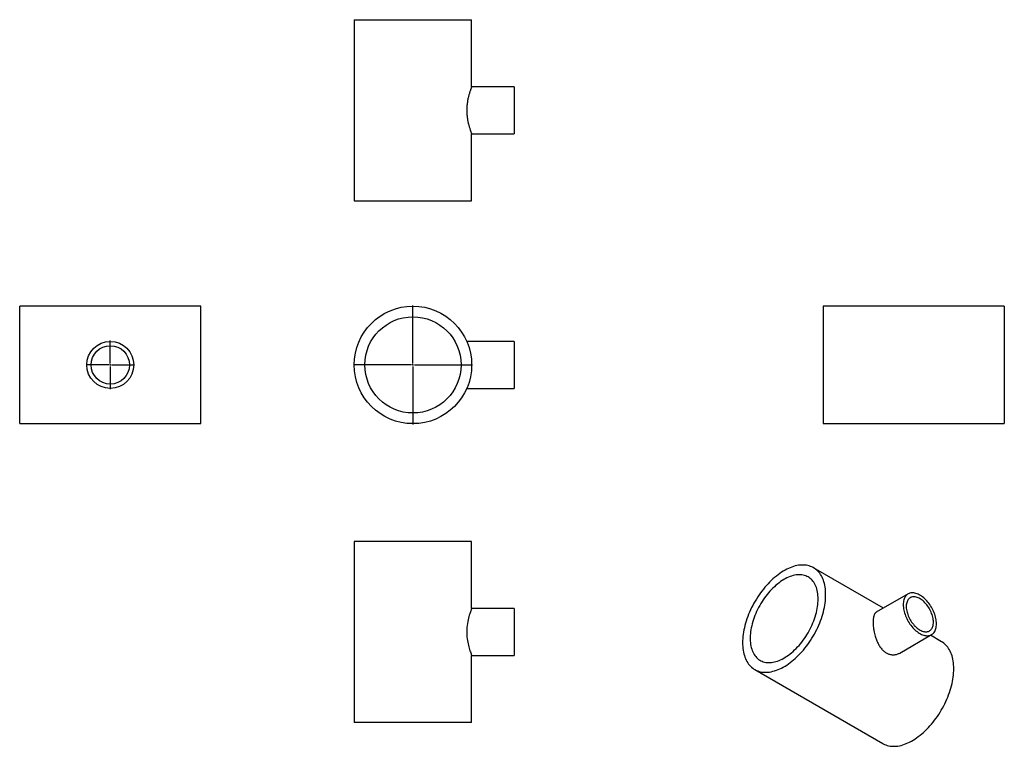
# Model space of a CAD drawing. Units: millimetres. Extents: x -1447 to 1906, y -1196 to 1277.
import ezdxf

# ---------------------------------------------------------------- set-up
doc = ezdxf.new("R2010")
doc.units = ezdxf.units.MM
doc.layers.add('FORMAT', color=7, linetype='Continuous')

# ---------------------------------------------------------------- blocks, each defined once
blk = doc.blocks.new('SW_CENTERMARKSYMBOL_0')
at = {"layer": 'FORMAT', "color": 0}
for p, q in [((0, 5), (0, 202.5)), ((-5, 0), (-202.5, 0)), ((0, 0), (-2.5, 0)), ((0, 0), (0, 2.5)), ((0, 0), (0, -2.5)), ((0, 0), (2.5, 0)), ((5, 0), (202.5, 0)), ((0, -5), (0, -202.5))]:
    blk.add_line(p, q, dxfattribs=at)
blk = doc.blocks.new('SW_CENTERMARKSYMBOL_1')
at = {"layer": 'FORMAT', "color": 0}
for p, q in [((0, 5), (0, 82.5)), ((-5, 0), (-82.5, 0)), ((0, 0), (-2.5, 0)), ((0, 0), (0, 2.5)), ((0, 0), (0, -2.5)), ((0, 0), (2.5, 0)), ((5, 0), (82.5, 0)), ((0, -5), (0, -82.5))]:
    blk.add_line(p, q, dxfattribs=at)

msp = doc.modelspace()

# ---------------------------------------------------------------- linework, layer by layer
at = {"color": 7, "linetype": 'Continuous', "lineweight": 25}
for p, q in [((-308.1, 1277.4), (-308.1, 660.4)), ((-308.1, 1277.4), (91.9, 1277.4)), ((91.9, 1048.9), (91.9, 1277.4)), ((236.9, 1048.9), (91.9, 1048.9)), ((236.9, 1048.9), (236.9, 888.9)), ((91.9, 660.4), (91.9, 889)), ((91.9, 888.9), (236.9, 888.9)), ((-308.1, 660.4), (91.9, 660.4)), ((-830.2, 302.5), (-1447.2, 302.5)), ((-1447.2, 102.5), (-1447.2, 302.5)), ((-830.2, 102.5), (-830.2, 302.5)), ((1905.7, 302.5), (1288.7, 302.5)), ((1288.7, 302.5), (1288.7, -97.5)), ((1905.7, 302.5), (1905.7, -97.5)), ((236.9, 182.5), (75.3, 182.5)), ((236.9, 182.5), (236.9, 22.5)), ((-1447.2, -97.5), (-1447.2, 102.5)), ((-830.2, -97.5), (-830.2, 102.5)), ((75.3, 22.5), (236.9, 22.5)), ((-1447.2, -97.5), (-830.2, -97.5)), ((1288.7, -97.5), (1905.7, -97.5)), ((-308.1, -498.1), (-308.1, -1115.1)), ((91.9, -498.1), (-308.1, -498.1)), ((91.9, -726.7), (91.9, -498.1)), ((1494.1, -725.5), (1256, -588.1)), ((1578.1, -677.1), (1469.8, -739.6)), ((236.9, -726.6), (91.9, -726.6)), ((236.9, -726.6), (236.9, -886.6)), ((1549.8, -878.2), (1658.1, -815.6)), ((1692.3, -839.9), (1654.2, -817.9)), ((91.9, -1115.1), (91.9, -886.6)), ((91.9, -886.6), (236.9, -886.6)), ((1056, -934.5), (1492.3, -1186.3)), ((91.9, -1115.1), (-308.1, -1115.1))]:
    msp.add_line(p, q, dxfattribs=at)
at = {"color": 7, "linetype": 'Continuous', "lineweight": 25, "flags": 128}
for points in [[(1297.4, -679.6), (1297.3, -672.9), (1296.9, -666.2), (1296.3, -659.8), (1295.4, -653.5), (1294.3, -647.5), (1293, -641.6), (1291.4, -635.9), (1289.6, -630.5), (1287.5, -625.2), (1285.2, -620.3), (1282.7, -615.5), (1279.9, -611), (1277, -606.8), (1273.8, -602.9), (1270.4, -599.2), (1266.8, -595.8), (1263.1, -592.8), (1259.1, -590), (1254.9, -587.5), (1250.6, -585.3), (1246.1, -583.4), (1241.5, -581.8), (1236.7, -580.6), (1231.8, -579.6), (1226.7, -579), (1221.5, -578.7), (1216.2, -578.7), (1210.8, -579.1), (1205.3, -579.7), (1199.7, -580.7), (1194, -582), (1188.3, -583.6), (1182.5, -585.6), (1176.7, -587.8), (1170.8, -590.3), (1164.9, -593.2), (1159, -596.3), (1153, -599.7), (1147.1, -603.4), (1141.2, -607.4), (1135.3, -611.6), (1129.5, -616.1), (1123.7, -620.9), (1118, -625.9), (1112.3, -631.2), (1106.7, -636.7), (1101.2, -642.4), (1095.8, -648.3), (1090.5, -654.4), (1085.3, -660.7), (1080.2, -667.1), (1075.3, -673.8), (1070.5, -680.5), (1065.9, -687.5), (1061.4, -694.5), (1057, -701.7), (1052.9, -709), (1048.9, -716.4), (1045.2, -723.8), (1041.6, -731.3), (1038.2, -738.9), (1035, -746.5), (1032.1, -754.1), (1029.3, -761.8), (1026.8, -769.4), (1024.5, -777.1), (1022.4, -784.7), (1020.6, -792.2), (1019, -799.7), (1017.7, -807.2), (1016.6, -814.5), (1015.7, -821.8), (1015.1, -829), (1014.7, -836), (1014.6, -842.9), (1014.7, -849.7), (1015.1, -856.3), (1015.7, -862.7), (1016.6, -869), (1017.7, -875.1), (1019, -881), (1020.6, -886.6), (1022.4, -892.1), (1024.5, -897.3), (1026.8, -902.3), (1029.3, -907), (1032.1, -911.5), (1035, -915.7), (1038.2, -919.6), (1041.6, -923.3), (1045.2, -926.7), (1048.9, -929.8), (1052.9, -932.6), (1057, -935.1), (1061.4, -937.3), (1065.9, -939.1), (1070.5, -940.7), (1075.3, -942), (1080.2, -942.9), (1085.3, -943.5), (1090.5, -943.8), (1095.8, -943.8), (1101.2, -943.4), (1106.7, -942.8), (1112.3, -941.8), (1118, -940.5), (1123.7, -938.9), (1129.5, -937), (1135.3, -934.7), (1141.2, -932.2), (1147.1, -929.4), (1153, -926.2), (1159, -922.8), (1164.9, -919.1), (1170.8, -915.1), (1176.7, -910.9), (1182.5, -906.4), (1188.3, -901.6), (1194, -896.6), (1199.7, -891.4), (1205.3, -885.9), (1210.8, -880.2), (1216.2, -874.3), (1221.5, -868.2), (1226.7, -861.9), (1231.8, -855.4), (1236.7, -848.8), (1241.5, -842), (1246.1, -835.1), (1250.6, -828), (1254.9, -820.8), (1259.1, -813.5), (1263.1, -806.2), (1266.8, -798.7), (1270.4, -791.2), (1273.8, -783.6), (1277, -776), (1279.9, -768.4), (1282.7, -760.8), (1285.2, -753.1), (1287.5, -745.5), (1289.6, -737.9), (1291.4, -730.3), (1293, -722.8), (1294.3, -715.4), (1295.4, -708), (1296.3, -700.7), (1296.9, -693.6), (1297.3, -686.5), (1297.4, -679.6)], [(1271.8, -694.4), (1271.6, -688.3), (1271.2, -682.3), (1270.6, -676.5), (1269.8, -670.9), (1268.6, -665.4), (1267.3, -660.2), (1265.7, -655.2), (1263.8, -650.4), (1261.7, -645.9), (1259.4, -641.6), (1256.9, -637.5), (1254.2, -633.8), (1251.2, -630.3), (1248, -627.1), (1244.7, -624.2), (1241.1, -621.5), (1237.4, -619.2), (1233.5, -617.2), (1229.4, -615.5), (1225.1, -614.1), (1220.7, -613.1), (1216.2, -612.3), (1211.5, -611.9), (1206.7, -611.8), (1201.8, -612.1), (1196.8, -612.6), (1191.8, -613.5), (1186.6, -614.7), (1181.4, -616.2), (1176.1, -618), (1170.8, -620.2), (1165.4, -622.6), (1160, -625.3), (1154.6, -628.4), (1149.3, -631.7), (1143.9, -635.3), (1138.6, -639.2), (1133.2, -643.3), (1128, -647.7), (1122.8, -652.4), (1117.7, -657.3), (1112.6, -662.4), (1107.7, -667.7), (1102.8, -673.2), (1098.1, -678.9), (1093.5, -684.8), (1089.1, -690.9), (1084.7, -697.1), (1080.6, -703.4), (1076.6, -709.9), (1072.7, -716.5), (1069.1, -723.2), (1065.6, -729.9), (1062.4, -736.8), (1059.3, -743.6), (1056.4, -750.6), (1053.8, -757.5), (1051.4, -764.5), (1049.2, -771.4), (1047.2, -778.3), (1045.5, -785.2), (1044, -792.1), (1042.8, -798.8), (1041.8, -805.5), (1041, -812.1), (1040.5, -818.6), (1040.3, -825), (1040.3, -831.2), (1040.5, -837.2), (1041, -843.2), (1041.8, -848.9), (1042.8, -854.4), (1044, -859.8), (1045.5, -864.9), (1047.2, -869.8), (1049.2, -874.4), (1051.4, -878.9), (1053.8, -883), (1056.4, -886.9), (1059.3, -890.5), (1062.4, -893.9), (1065.6, -897), (1069.1, -899.7), (1072.7, -902.2), (1076.6, -904.3), (1080.6, -906.2), (1084.7, -907.7), (1089.1, -909), (1093.5, -909.9), (1098.1, -910.4), (1102.8, -910.7), (1107.7, -910.6), (1112.6, -910.2), (1117.7, -909.5), (1122.8, -908.5), (1128, -907.1), (1133.2, -905.5), (1138.6, -903.5), (1143.9, -901.2), (1149.3, -898.6), (1154.6, -895.7), (1160, -892.5), (1165.4, -889.1), (1170.8, -885.3), (1176.1, -881.3), (1181.4, -877), (1186.6, -872.5), (1191.8, -867.7), (1196.8, -862.7), (1201.8, -857.5), (1206.7, -852.1), (1211.5, -846.5), (1216.2, -840.7), (1220.7, -834.7), (1225.1, -828.6), (1229.4, -822.3), (1233.5, -815.9), (1237.4, -809.4), (1241.1, -802.7), (1244.7, -796), (1248, -789.2), (1251.2, -782.3), (1254.2, -775.4), (1256.9, -768.5), (1259.4, -761.5), (1261.7, -754.6), (1263.8, -747.6), (1265.7, -740.7), (1267.3, -733.9), (1268.6, -727.1), (1269.8, -720.3), (1270.6, -713.7), (1271.2, -707.2), (1271.6, -700.7), (1271.8, -694.4)], [(1674.7, -779), (1674.5, -774.6), (1674.2, -770), (1673.5, -765.4), (1672.6, -760.6), (1671.5, -755.8), (1670.2, -750.9), (1668.6, -746.1), (1666.8, -741.2), (1664.7, -736.3), (1662.5, -731.5), (1660, -726.8), (1657.4, -722.1), (1654.6, -717.6), (1651.6, -713.1), (1648.5, -708.9), (1645.3, -704.8), (1641.9, -700.9), (1638.4, -697.1), (1634.9, -693.7), (1631.2, -690.4), (1627.5, -687.4), (1623.8, -684.6), (1620, -682.2), (1616.2, -680), (1612.4, -678.1), (1608.7, -676.5), (1605, -675.3), (1601.3, -674.3), (1597.8, -673.7), (1594.3, -673.4), (1590.9, -673.4), (1587.7, -673.7), (1584.5, -674.4), (1581.6, -675.4), (1578.8, -676.7), (1576.1, -678.3), (1573.7, -680.3), (1571.5, -682.5), (1569.4, -685), (1567.6, -687.8), (1566, -690.8), (1564.7, -694.1), (1563.5, -697.6), (1562.7, -701.4), (1562, -705.3), (1561.6, -709.4), (1561.5, -713.7), (1561.6, -718.1), (1562, -722.7), (1562.7, -727.4), (1563.5, -732.1), (1564.7, -736.9), (1566, -741.8), (1567.6, -746.7), (1569.4, -751.6), (1571.5, -756.4), (1573.7, -761.2), (1576.1, -766), (1578.8, -770.6), (1581.6, -775.2), (1584.5, -779.6), (1587.7, -783.9), (1590.9, -788), (1594.3, -791.9), (1597.8, -795.6), (1601.3, -799.1), (1605, -802.3), (1608.7, -805.3), (1612.4, -808.1), (1616.2, -810.6), (1620, -812.7), (1623.8, -814.6), (1627.5, -816.2), (1631.2, -817.5), (1634.9, -818.4), (1638.4, -819.1), (1641.9, -819.4), (1645.3, -819.3), (1648.5, -819), (1651.6, -818.3), (1654.6, -817.3), (1657.4, -816), (1660, -814.4), (1662.5, -812.5), (1664.7, -810.3), (1666.8, -807.8), (1668.6, -805), (1670.2, -801.9), (1671.5, -798.6), (1672.6, -795.1), (1673.5, -791.4), (1674.2, -787.4), (1674.5, -783.3), (1674.7, -779)], [(1664.3, -773.1), (1664.2, -769), (1663.8, -764.9), (1663.2, -760.7), (1662.3, -756.3), (1661.2, -752), (1659.9, -747.6), (1658.3, -743.2), (1656.5, -738.8), (1654.5, -734.4), (1652.3, -730.1), (1649.9, -725.9), (1647.3, -721.8), (1644.6, -717.9), (1641.7, -714.1), (1638.7, -710.5), (1635.6, -707), (1632.4, -703.8), (1629.1, -700.8), (1625.7, -698.1), (1622.4, -695.7), (1618.9, -693.5), (1615.5, -691.6), (1612.1, -690), (1608.8, -688.7), (1605.4, -687.7), (1602.2, -687), (1599, -686.7), (1596, -686.7), (1593, -687), (1590.2, -687.7), (1587.6, -688.6), (1585.1, -689.9), (1582.8, -691.5), (1580.7, -693.4), (1578.8, -695.6), (1577.1, -698), (1575.6, -700.7), (1574.4, -703.7), (1573.4, -706.9), (1572.6, -710.3), (1572.1, -713.9), (1571.9, -717.7), (1571.9, -721.7), (1572.1, -725.7), (1572.6, -729.9), (1573.4, -734.2), (1574.4, -738.6), (1575.6, -743), (1577.1, -747.4), (1578.8, -751.8), (1580.7, -756.2), (1582.8, -760.5), (1585.1, -764.7), (1587.6, -768.9), (1590.2, -772.9), (1593, -776.8), (1596, -780.5), (1599, -784), (1602.2, -787.3), (1605.4, -790.4), (1608.8, -793.3), (1612.1, -795.9), (1615.5, -798.2), (1618.9, -800.3), (1622.4, -802), (1625.7, -803.5), (1629.1, -804.6), (1632.4, -805.4), (1635.6, -805.9), (1638.7, -806.1), (1641.7, -805.9), (1644.6, -805.4), (1647.3, -804.6), (1649.9, -803.5), (1652.3, -802.1), (1654.5, -800.3), (1656.5, -798.3), (1658.3, -796), (1659.9, -793.4), (1661.2, -790.6), (1662.3, -787.5), (1663.2, -784.2), (1663.8, -780.6), (1664.2, -776.9), (1664.3, -773.1)], [(91.9, -726.7), (91.9, -726.8), (91.6, -727.5), (91.2, -728.6), (90.5, -730.2), (89.7, -732.3), (88.8, -734.9), (87.7, -737.9), (86.5, -741.3), (85.3, -745.2), (83.9, -749.5), (82.6, -754.4), (81.2, -759.6), (79.9, -765.3), (78.6, -771.4), (77.5, -777.6), (76.6, -784), (75.9, -790.8), (75.5, -797.8), (75.3, -804.2), (75.3, -810.6), (75.5, -817.1), (76, -823.5), (76.7, -829.4), (77.5, -835.2), (78.4, -840.9), (79.5, -846.4), (80.7, -851.8), (82, -856.9), (83.4, -861.8), (84.7, -866.3), (86.1, -870.6), (87.4, -874.4), (88.6, -877.9), (89.7, -880.8), (90.5, -883), (91.2, -884.8), (91.7, -886), (91.9, -886.6), (91.9, -886.6), (91.9, -886.6)], [(1733.7, -931.5), (1733.6, -924.7), (1733.2, -918.1), (1732.6, -911.7), (1731.7, -905.4), (1730.6, -899.3), (1729.3, -893.4), (1727.7, -887.8), (1725.8, -882.3), (1723.8, -877.1), (1721.5, -872.1), (1719, -867.4), (1716.2, -862.9), (1713.2, -858.7), (1710.1, -854.8), (1706.7, -851.1), (1703.1, -847.7), (1699.3, -844.6), (1695.4, -841.8), (1692.3, -839.9)], [(1492.3, -1186.3), (1493.3, -1186.9), (1497.7, -1189.1), (1502.1, -1191), (1506.8, -1192.6), (1511.6, -1193.8), (1516.5, -1194.8), (1521.6, -1195.4), (1526.8, -1195.7), (1532.1, -1195.7), (1537.5, -1195.3), (1543, -1194.7), (1548.6, -1193.7), (1554.3, -1192.4), (1560, -1190.8), (1565.8, -1188.8), (1571.6, -1186.6), (1577.5, -1184.1), (1583.4, -1181.2), (1589.3, -1178.1), (1595.2, -1174.7), (1601.2, -1171), (1607.1, -1167), (1612.9, -1162.8), (1618.8, -1158.2), (1624.6, -1153.5), (1630.3, -1148.5), (1636, -1143.2), (1641.6, -1137.7), (1647.1, -1132), (1652.5, -1126.1), (1657.8, -1120), (1663, -1113.7), (1668.1, -1107.3), (1673, -1100.6), (1677.8, -1093.8), (1682.4, -1086.9), (1686.9, -1079.9), (1691.2, -1072.7), (1695.4, -1065.4), (1699.3, -1058), (1703.1, -1050.6), (1706.7, -1043.1), (1710.1, -1035.5), (1713.2, -1027.9), (1716.2, -1020.3), (1719, -1012.6), (1721.5, -1005), (1723.8, -997.3), (1725.8, -989.7), (1727.7, -982.2), (1729.3, -974.7), (1730.6, -967.2), (1731.7, -959.9), (1732.6, -952.6), (1733.2, -945.4), (1733.6, -938.4), (1733.7, -931.5)]]:
    msp.add_lwpolyline(points, dxfattribs=at)
at = {"color": 7, "linetype": 'Continuous', "lineweight": 25}
for centre, radius in [((-108.1, 102.5), 200), ((-108.1, 102.5), 163.7), ((-1138.7, 102.5), 80), ((-1138.7, 102.5), 65.4)]:
    msp.add_circle(centre, radius, dxfattribs=at)
for points, knots in [([(91.9, 1048.9), (91.9, 1048.8), (91.9, 1048.8), (91.6, 1048), (91.1, 1046.7), (90.4, 1044.9), (89.5, 1042.6), (88.5, 1039.9), (87.4, 1036.7), (86.2, 1033.1), (84.8, 1029), (83.5, 1024.5), (82.1, 1019.5), (80.7, 1014.2), (79.4, 1008.4), (78.2, 1002.3), (77.2, 995.8), (76.3, 989.2), (75.7, 982.6), (75.3, 976), (75.2, 969.2), (75.3, 962.6), (75.6, 956.3), (76.2, 950.2), (76.9, 944.2), (77.7, 938.4), (78.8, 932.7), (79.9, 927.3), (81.1, 922), (82.4, 917), (83.8, 912.2), (85.2, 907.6), (86.6, 903.5), (87.8, 899.8), (89, 896.6), (90, 893.9), (90.8, 891.7), (91.4, 890.2), (91.8, 889.3), (92, 888.9), (91.9, 888.9), (91.9, 889)], [0, 0, 0, 0, 0.024975, 0.050134, 0.075865, 0.10179, 0.126763, 0.151902, 0.177546, 0.203357, 0.22941, 0.25563, 0.282372, 0.309293, 0.33643, 0.363763, 0.391745, 0.419963, 0.445827, 0.471893, 0.498614, 0.525567, 0.5497, 0.573999, 0.598809, 0.623789, 0.648463, 0.673291, 0.698585, 0.724034, 0.750584, 0.777309, 0.804591, 0.832069, 0.859066, 0.886266, 0.914132, 0.942239, 0.967637, 0.993227, 1, 1, 1, 1]), ([(1469.8, -739.7), (1469.3, -740), (1468, -740.7), (1466.2, -742.5), (1464.3, -745), (1462.8, -748), (1461.5, -751.6), (1460.5, -755.5), (1459.7, -759.9), (1459.2, -764.8), (1459, -769.2), (1459, -772), (1459, -772.9)], [0, 0, 0, 0, 0.073159, 0.18137, 0.290339, 0.401759, 0.514061, 0.619919, 0.727479, 0.835922, 0.946202, 1, 1, 1, 1]), ([(1459, -772.9), (1459, -774.7), (1459.1, -779.1), (1459.6, -786.8), (1460.6, -794.8), (1461.9, -803.1), (1463.6, -811.4), (1465.8, -819.8), (1468, -827.2), (1470.3, -833.4), (1472.8, -839.6), (1475.6, -845.6), (1478.8, -851.4), (1482.3, -857), (1486.1, -862.2), (1490.2, -866.9), (1494.4, -871), (1498.8, -874.6), (1503.5, -877.7), (1508.2, -880.1), (1513, -881.9), (1517.6, -883.2), (1522.4, -884), (1527.1, -884.3), (1531.9, -884), (1536.5, -883.3), (1541.1, -882.1), (1545.5, -880.4), (1548.4, -878.9), (1549.8, -878.2)], [0, 0, 0, 0, 0.0334257, 0.0845478, 0.1356751, 0.1690837, 0.2200687, 0.2710598, 0.3060238, 0.3409882, 0.3764101, 0.4123046, 0.4484856, 0.4849299, 0.5222378, 0.5598611, 0.594489, 0.6293904, 0.6647266, 0.7006633, 0.7329526, 0.7656918, 0.7984323, 0.8316222, 0.8646239, 0.898038, 0.9314532, 0.9652792, 1, 1, 1, 1])]:
    msp.add_open_spline(points, degree=3, knots=knots, dxfattribs=at)

# ---------------------------------------------------------------- block references
at = {"layer": 'FORMAT'}
for name, p in [('SW_CENTERMARKSYMBOL_0', (-108.1, 102.5)), ('SW_CENTERMARKSYMBOL_1', (-1138.7, 102.5))]:
    msp.add_blockref(name, p, dxfattribs=at)

doc.saveas('drawing.dxf')
